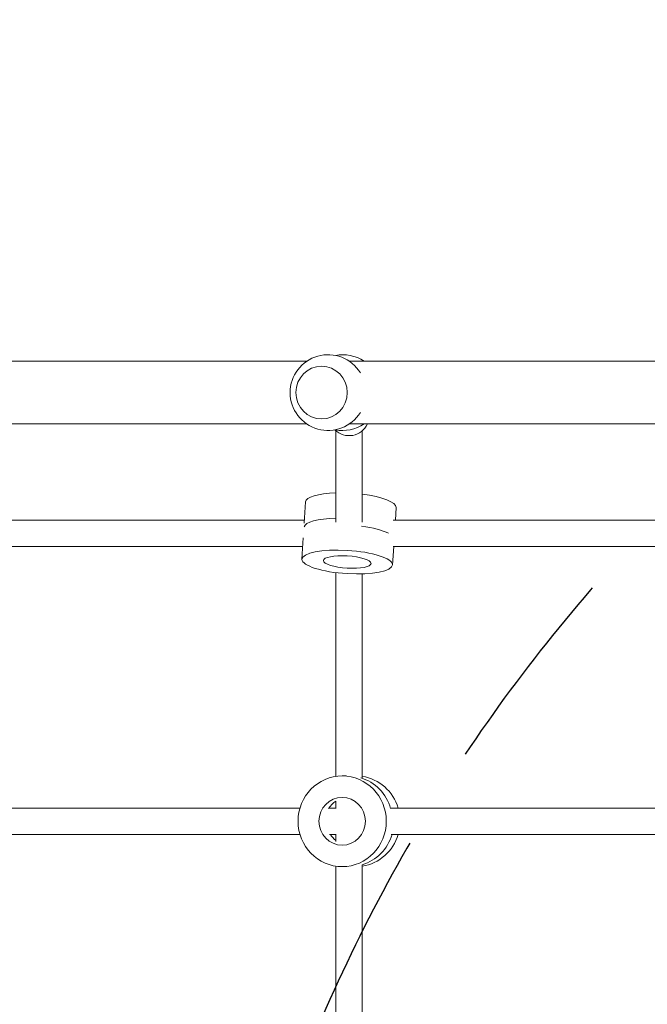
# Model space of a CAD drawing. Units: millimetres. Extents: x -3846 to 2316, y -3607 to 2895.
# Drawn here: x -720 to -339, y 394 to 991 of the extents above; entities that cross this region are included whole.
import ezdxf

# ---------------------------------------------------------------- set-up
doc = ezdxf.new("R2010")
doc.units = ezdxf.units.MM
doc.header["$LTSCALE"] = 20
doc.linetypes.add('HIDDEN', pattern=[9.524999999999999, 6.35, -3.175])
for name, color, linetype in [('2d', 230, 'Continuous'), ('EN-Free_Space', 10, 'HIDDEN'), ('EN-Free_Space_Hatch', 10, 'HIDDEN')]:
    doc.layers.add(name, color=color, linetype=linetype)

msp = doc.modelspace()

# ---------------------------------------------------------------- hatches: boundary and pattern name
at = {"layer": 'EN-Free_Space_Hatch'}
h = msp.add_hatch(dxfattribs=at)
h.set_pattern_fill('ANSI31', color=256, scale=100)
h.set_pattern_definition([(45, (-158.4499999986742, -3.724384464476316e-05), (-224.5064030267288, 224.5064030267288), [])])
edge = h.paths.add_edge_path()
edge.add_arc((382.5499939292484, -2107.012030513636), 1000, 270, 360)
edge.add_line((1382.549993929249, -2107.012030513636), (1382.549993929249, -9.000037243844417))
edge.add_arc((382.5499939292487, -9.000037243844474), 1000, 3.256887993818641e-15, 90)
edge.add_arc((382.5499939292484, -9.000037243844304), 999.9999999999999, 90, 180)
edge.add_line((-617.4500060707514, -9.00003724384419), (-617.4500060707516, -2107.012030513636))
edge.add_arc((382.5499939292484, -2107.012030513636), 1000, 180, 270)

# ---------------------------------------------------------------- linework, layer by layer
at = {"layer": '2d', "lineweight": 0}
for p, q in [((-764.9754353743174, 784.0894999999991), (-545.7613673870813, 784.0894999999991)), ((-519.8384045934487, 784.0894999999991), (-300.6243366062129, 784.0894999999991)), ((-764.9754353743182, 746.0894999999991), (-545.7613673870804, 746.0894999999991)), ((-528.0420327693464, 686.4402382424526), (-528.0420327693464, 741.9008544152562)), ((-519.8384045934496, 746.0894999999991), (-300.6243366062122, 746.0894999999991)), ((-512.0420327693464, 686.4402382424523), (-512.0420327693464, 741.9008544152562)), ((-547.2102086433418, 685.7848449689409), (-546.3868333644999, 698.7795023876838)), ((-491.9799835053344, 687.6775736219342), (-491.4969095475147, 695.3015341064088)), ((-738.5068198147844, 687.677573621934), (-547.0902804349857, 687.6775736219342)), ((-493.3697898260521, 687.6775736219342), (-301.9532504462536, 687.6775736219342)), ((-547.7637807123398, 677.0482705562026), (-548.5871559911817, 664.0536131374597)), ((-738.5068198147842, 671.677573621934), (-548.1040820333618, 671.6775736219342)), ((-492.9937851037106, 671.6775736219342), (-493.6972321741965, 660.5756448561847)), ((-493.3697898260519, 671.6775736219342), (-302.9670520446298, 671.6775736219342)), ((-528.0420327693464, 532.2617504208447), (-528.0420327693464, 655.8827256404093)), ((-512.0420327693464, 531.4206386569824), (-512.0420327693464, 655.1086501917937)), ((-521.8963479489717, 532.5447313780772), (-524.2142419235037, 532.5447313780772)), ((-528.0420327693464, 512.8268593142275), (-528.0420327693464, 517.2794559268926)), ((-739.5849628192881, 513.0447313780772), (-549.8083418622937, 513.0447313780774)), ((-531.8060680039978, 513.0447313780774), (-528.0420327693465, 513.0447313780774)), ((-494.4479328305557, 513.0447313780774), (-304.6713118735611, 513.0447313780774)), ((-739.5849628192881, 497.0447313780772), (-549.8083418622938, 497.0447313780774)), ((-531.806068003998, 497.0447313780774), (-528.0420327693464, 497.0447313780774)), ((-528.0420327693464, 492.810006829262), (-528.0420327693464, 497.2626034419272)), ((-494.4479328305557, 497.0447313780774), (-304.6713118735615, 497.0447313780774)), ((-512.0420327693464, 286.4206386569823), (-512.0420327693464, 478.6688240991723)), ((-528.0420327693464, 287.2617504208448), (-528.0420327693464, 477.8277123353098)), ((-521.8963479489717, 477.5447313780772), (-524.2142419235037, 477.5447313780772))]:
    msp.add_line(p, q, dxfattribs=at)
for centre, radius, start, end in [((-532.7998859902649, 765.0894999999991), 22.99999999999992, 31.58791095900853, 328.4120890409915), ((-523.8837171474175, 765.0894999999987), 23.00000000000049, 55.6988472432103, 101.1763693892826), ((-523.8837171474174, 765.0894999999989), 22.99999999999974, 258.8236306107174, 304.3011527567897)]:
    msp.add_arc(centre, radius, start, end, dxfattribs=at)
for centre, major_axis, ratio, start_param, end_param in [((-536.6630404630381, 765.0894999999991), (-2.340592496992252e-15, -16), 0.972765995162174, -1.570796326794897, 4.71238898038469), ((-520.0420327693463, 750.5447313780774), (12.00000000000001, 1.77280412572145e-12), 0.9664148239006236, -2.370987541678883, -0.3943105719002218), ((-518.9418714560073, 697.0405182470463), (-27.44496190849261, 1.738984140637565), 0.2565066783112379, -1.216614922480178, -4.440892098500626e-15), ((-518.9418714560073, 697.0405182470463), (27.44496190849262, -1.738984140637578), 0.2565066783112379, 1.583349684908627e-14, 1.332949089040584), ((-520.164272915275, 677.7483575524773), (-27.44496190849267, 1.738984140636836), 0.2565066783112379, -2.613883765328566, -1.840080542673002), ((-520.164272915275, 677.7483575524775), (-27.4449619084927, 1.738984140636844), 0.256506678311238, -2.613883765328579, -1.840080542673013), ((-515.869823615188, 505.0447313780772), (9.769962616701378e-15, 27.5), 0.9727659920187782, -1.275619440344395, -0.1435821249865121), ((-520.5056115642523, 505.0447313780772), (0, 27.49999999999998), 0.9727659920187783, -1.285260611774429, -0.2855357150204559), ((-520.5056115642523, 505.0447313780772), (8.970602038971265e-14, 27.50000000000001), 0.9727659920187781, -1.285260611774426, -0.2855357150204535), ((-519.5784539744393, 505.0447313780774), (1.77635683940025e-15, -14.50000000000011), 0.9727659920187782, -0.9863662534533351, -0.6435467193256071), ((-519.5784539744395, 505.0447313780771), (-6.217248937900877e-15, -14.49999999999991), 0.9727659920187783, -0.9863662534533431, -0.643546719325609), ((-515.869823615188, 505.0447313780772), (1.243449787580175e-14, -27.5), 0.9727659920187781, 0.1435821249865149, 1.275619440344403)]:
    msp.add_ellipse(centre, major_axis=major_axis, ratio=ratio, start_param=start_param, end_param=end_param, dxfattribs=at)
at = {"layer": '2d', "lineweight": 0, "extrusion": (0, 0, -1)}
for centre, major_axis, ratio, start_param, end_param in [((-519.9197926234215, 681.606789691391), (-27.44496190849263, 1.738984140637567), 0.2565066783112379, 0.04336254177850038, 1.254139497039124), ((-519.9197926234215, 681.6067896913912), (-27.44496190849261, 1.738984140637569), 0.2565066783112381, 0.0433625417785175, 1.254139497039134), ((-521.1421940826891, 662.3146289968222), (-27.44496190849263, 1.73898414063757), 0.2565066783112381, -1.587047825938408, 4.696137481241179), ((-521.1421940826891, 662.3146289968222), (-14.47097991538702, 0.9169189105179912), 0.2565066783112381, -1.587047825938408, 4.696137481241179), ((-520.5056115642523, 505.0447313780772), (5.329070518200751e-15, 14.50000000000001), 0.972765992018778, -1.007229766549701, -0.5635665602452156), ((-520.5056115642523, 505.0447313780774), (-1.77635683940025e-15, 14.49999999999996), 0.9727659920187783, -1.007229766549708, -0.5635665602452211), ((-519.5784539744394, 505.0447313780772), (6.217248937900877e-14, -27.50000000000003), 0.9727659920187782, -1.275619440344399, -0.2855905789030546), ((-519.5784539744394, 505.0447313780772), (-4.884981308350689e-14, -27.50000000000003), 0.9727659920187782, -1.275619440344403, -0.2855905789030591)]:
    msp.add_ellipse(centre, major_axis=major_axis, ratio=ratio, start_param=start_param, end_param=end_param, dxfattribs=at)
for major_axis in [(-4.056650200116411e-15, -27.5), (-2.138961014606835e-15, -14.5)]:
    msp.add_ellipse((-524.2142419235037, 505.0447313780772), major_axis=major_axis, ratio=0.9727659920187782, dxfattribs=at)
at = {"layer": 'EN-Free_Space', "flags": 128}
msp.add_lwpolyline([(382.5499939292483, -3107.012030513636, 0.414213562373095), (1382.549993929249, -2107.012030513636), (1382.549993929249, -9.000037243844417, 0.414213562373095), (382.5499939292486, 990.9999627561556, 0.414213562373095), (-617.4500060707514, -9.00003724384419), (-617.4500060707516, -2107.012030513636, 0.414213562373095)], format="xyb", close=True, dxfattribs=at)

doc.saveas('drawing.dxf')
